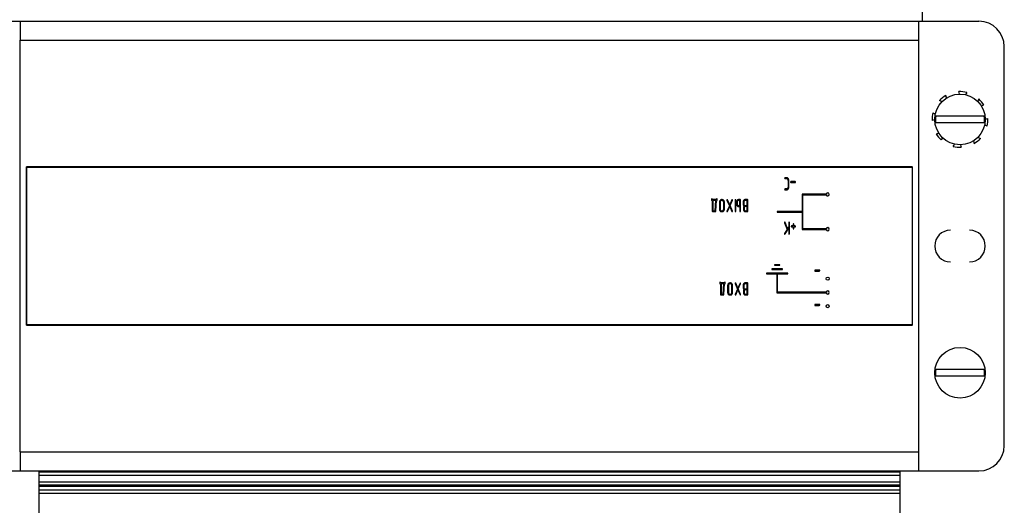
# Model space of a CAD drawing. Units: millimetres. Extents: x 0 to 420, y 0 to 297.
# Drawn here: x 267 to 298, y 206 to 222 of the extents above; entities that cross this region are included whole.
import ezdxf

# ---------------------------------------------------------------- set-up
doc = ezdxf.new("R2010")
doc.units = ezdxf.units.MM
doc.linetypes.add('K5LT_BASIC', pattern=[0])
doc.layers.add('Системный слой', color=7, linetype='Continuous')

# ---------------------------------------------------------------- blocks, each defined once
blk = doc.blocks.new('U405')
at = {"layer": 'Системный слой', "color": 5, "linetype": 'K5LT_BASIC', "lineweight": 30, "true_color": 0x0000ff}
for start, end in [(98.0712, 119.5555), (273.6736, 295.158)]:
    blk.add_arc((297.287, 218.86), 0.22, start, end, dxfattribs=at)
blk = doc.blocks.new('U406')
at = {"layer": 'Системный слой', "color": 5, "linetype": 'K5LT_BASIC', "lineweight": 30, "true_color": 0x0000ff}
for start, end in [(138.6736, 160.158), (323.0712, 344.5555)]:
    blk.add_arc((296.111, 217.904), 0.22, start, end, dxfattribs=at)
blk = doc.blocks.new('U407')
at = {"layer": 'Системный слой', "color": 5, "linetype": 'K5LT_BASIC', "lineweight": 30, "true_color": 0x0000ff}
for start, end in [(93.6736, 115.158), (278.0712, 299.5555)]:
    blk.add_arc((295.715, 218.391), 0.22, start, end, dxfattribs=at)
blk = doc.blocks.new('U408')
at = {"layer": 'Системный слой', "color": 5, "linetype": 'K5LT_BASIC', "lineweight": 30, "true_color": 0x0000ff}
for start, end in [(183.6736, 205.158), (8.0712, 29.5555)]:
    blk.add_arc((296.735, 217.84), 0.22, start, end, dxfattribs=at)
blk = doc.blocks.new('U409')
at = {"layer": 'Системный слой', "color": 5, "linetype": 'K5LT_BASIC', "lineweight": 30, "true_color": 0x0000ff}
for start, end in [(143.0712, 164.5555), (318.6736, 340.158)]:
    blk.add_arc((296.891, 219.347), 0.22, start, end, dxfattribs=at)
blk = doc.blocks.new('U410')
at = {"layer": 'Системный слой', "color": 5, "linetype": 'K5LT_BASIC', "lineweight": 30, "true_color": 0x0000ff}
for start, end in [(48.6736, 70.158), (233.0712, 254.5555)]:
    blk.add_arc((295.779, 219.016), 0.22, start, end, dxfattribs=at)
blk = doc.blocks.new('U411')
at = {"layer": 'Системный слой', "color": 5, "linetype": 'K5LT_BASIC', "lineweight": 30, "true_color": 0x0000ff}
for start, end in [(188.0712, 209.5555), (3.6736, 25.158)]:
    blk.add_arc((296.266, 219.412), 0.22, start, end, dxfattribs=at)
blk = doc.blocks.new('U412')
at = {"layer": 'Системный слой', "color": 5, "linetype": 'K5LT_BASIC', "lineweight": 30, "true_color": 0x0000ff}
for start, end in [(53.0712, 74.5555), (228.6736, 250.158)]:
    blk.add_arc((297.222, 218.236), 0.22, start, end, dxfattribs=at)
blk = doc.blocks.new('U433')
at = {"layer": 'Системный слой', "color": 5, "linetype": 'K5LT_BASIC', "lineweight": 30, "true_color": 0x0000ff}
blk.add_line((267.401, 207.041), (294.601, 207.041), dxfattribs=at)
blk = doc.blocks.new('U434')
at = {"layer": 'Системный слой', "color": 5, "linetype": 'K5LT_BASIC', "lineweight": 30, "true_color": 0x0000ff}
blk.add_line((267.401, 207.185), (294.601, 207.185), dxfattribs=at)
blk = doc.blocks.new('U435')
at = {"layer": 'Системный слой', "color": 5, "linetype": 'K5LT_BASIC', "lineweight": 30, "true_color": 0x0000ff}
blk.add_line((267.401, 207.062), (294.601, 207.062), dxfattribs=at)
blk = doc.blocks.new('U436')
at = {"layer": 'Системный слой', "color": 5, "linetype": 'K5LT_BASIC', "lineweight": 30, "true_color": 0x0000ff}
blk.add_line((267.401, 207.083), (294.601, 207.083), dxfattribs=at)
blk = doc.blocks.new('U437')
at = {"layer": 'Системный слой', "color": 5, "linetype": 'K5LT_BASIC', "lineweight": 30, "true_color": 0x0000ff}
blk.add_line((267.401, 207.072), (294.601, 207.072), dxfattribs=at)
blk = doc.blocks.new('U438')
at = {"layer": 'Системный слой', "color": 5, "linetype": 'K5LT_BASIC', "lineweight": 30, "true_color": 0x0000ff}
blk.add_line((267.401, 207.051), (294.601, 207.051), dxfattribs=at)
blk = doc.blocks.new('U439')
at = {"layer": 'Системный слой', "color": 5, "linetype": 'K5LT_BASIC', "lineweight": 30, "true_color": 0x0000ff}
blk.add_line((267.401, 207.525), (294.601, 207.525), dxfattribs=at)
blk = doc.blocks.new('U440')
at = {"layer": 'Системный слой', "color": 5, "linetype": 'K5LT_BASIC', "lineweight": 30, "true_color": 0x0000ff}
blk.add_line((267.401, 207.515), (294.601, 207.515), dxfattribs=at)
blk = doc.blocks.new('U441')
at = {"layer": 'Системный слой', "color": 5, "linetype": 'K5LT_BASIC', "lineweight": 30, "true_color": 0x0000ff}
blk.add_line((267.401, 207.391), (294.601, 207.391), dxfattribs=at)
blk = doc.blocks.new('U442')
at = {"layer": 'Системный слой', "color": 5, "linetype": 'K5LT_BASIC', "lineweight": 30, "true_color": 0x0000ff}
blk.add_line((267.401, 207.494), (294.601, 207.494), dxfattribs=at)
blk = doc.blocks.new('U443')
at = {"layer": 'Системный слой', "color": 5, "linetype": 'K5LT_BASIC', "lineweight": 30, "true_color": 0x0000ff}
blk.add_line((267.401, 207.504), (294.601, 207.504), dxfattribs=at)
blk = doc.blocks.new('U444')
at = {"layer": 'Системный слой', "color": 5, "linetype": 'K5LT_BASIC', "lineweight": 30, "true_color": 0x0000ff}
blk.add_line((267.401, 206.926), (294.601, 206.926), dxfattribs=at)
blk = doc.blocks.new('U449')
at = {"layer": 'Системный слой', "color": 5, "linetype": 'K5LT_BASIC', "lineweight": 30, "true_color": 0x0000ff}
blk.add_line((267.401, 206.826), (294.601, 206.826), dxfattribs=at)

msp = doc.modelspace()

# ---------------------------------------------------------------- linework, layer by layer
at = {"layer": 'Системный слой', "color": 5, "linetype": 'K5LT_BASIC', "lineweight": 30, "true_color": 0x0000ff}
for p, q in [((295.3007, 223.6258), (295.3007, 221.7258)), ((266.5407, 221.7258), (266.8007, 221.7258)), ((266.8007, 221.7258), (266.8007, 221.1258)), ((266.8007, 221.7258), (295.2007, 221.7258)), ((295.2007, 221.7258), (295.4607, 221.7258)), ((295.2007, 221.1258), (295.2007, 221.7258)), ((295.4607, 221.7258), (297.1007, 221.7258)), ((266.8007, 208.1258), (266.8007, 221.1258)), ((266.8007, 221.1258), (295.2007, 221.1258)), ((295.2007, 208.1258), (295.2007, 221.1258)), ((297.9007, 208.3258), (297.9007, 220.9258)), ((296.0313, 218.7258), (295.7339, 218.7258)), ((295.7339, 218.5258), (296.0313, 218.5258)), ((296.9702, 218.7258), (296.0313, 218.7258)), ((296.0313, 218.5258), (296.9702, 218.5258)), ((297.2675, 218.7258), (296.9702, 218.7258)), ((296.9702, 218.5258), (297.2675, 218.5258)), ((295.0007, 217.1258), (267.0007, 217.1258)), ((267.0007, 212.1258), (267.0007, 217.1258)), ((267.0107, 212.1358), (267.0107, 217.1158)), ((267.0107, 217.1158), (294.9907, 217.1158)), ((294.9907, 217.1158), (294.9907, 212.1358)), ((290.9666, 216.7833), (290.9628, 216.7797)), ((290.9633, 216.7607), (290.9648, 216.7589)), ((290.9648, 216.7589), (290.9703, 216.7564)), ((290.9704, 216.784), (290.9666, 216.7833)), ((290.9703, 216.7564), (291.025, 216.7564)), ((291.0251, 216.784), (290.9704, 216.784)), ((291.025, 216.7564), (291.0287, 216.7563)), ((291.0712, 216.7601), (291.0655, 216.7663)), ((291.0691, 216.7024), (291.0691, 216.4861)), ((291.0914, 216.4858), (291.0914, 216.7027)), ((291.1552, 216.6616), (291.1511, 216.658)), ((291.1517, 216.639), (291.1532, 216.6373)), ((291.1532, 216.6373), (291.1589, 216.6347)), ((291.1589, 216.6623), (291.1552, 216.6616)), ((291.291, 216.6623), (291.1589, 216.6623)), ((291.1589, 216.6347), (291.291, 216.6347)), ((291.2974, 216.6602), (291.291, 216.6623)), ((291.291, 216.6347), (291.2945, 216.6353)), ((291.2945, 216.6353), (291.2998, 216.64)), ((291.2992, 216.6584), (291.2974, 216.6602)), ((291.2998, 216.64), (291.2999, 216.6401)), ((291.2999, 216.6401), (291.3004, 216.6413)), ((291.3004, 216.6413), (291.301, 216.6433)), ((291.301, 216.6433), (291.3015, 216.6449)), ((291.3015, 216.6449), (291.3018, 216.6462)), ((291.3018, 216.6462), (291.302, 216.6472)), ((291.302, 216.6472), (291.3021, 216.6481)), ((291.3021, 216.6481), (291.3021, 216.6485)), ((290.9666, 216.4314), (290.9628, 216.4278)), ((290.9633, 216.4088), (290.9648, 216.407)), ((290.9648, 216.407), (290.9704, 216.4045)), ((290.9703, 216.4321), (290.9666, 216.4314)), ((291.025, 216.4321), (290.9703, 216.4321)), ((290.9704, 216.4045), (291.0251, 216.4045)), ((291.0251, 216.4045), (291.0394, 216.4063)), ((291.0564, 216.4474), (291.0535, 216.4442)), ((291.5094, 216.2693), (291.5094, 215.7205)), ((292.2705, 216.2693), (291.5094, 216.2693)), ((291.5294, 216.2493), (292.2705, 216.2493)), ((291.5294, 215.1717), (291.5294, 216.2493)), ((288.6505, 216.1067), (288.6505, 216.0796)), ((288.6505, 216.0796), (288.6536, 216.069)), ((288.6536, 216.069), (288.6545, 216.0681)), ((288.6602, 216.1202), (288.6542, 216.1157)), ((288.6545, 216.0681), (288.6616, 216.066)), ((288.6616, 216.1203), (288.6602, 216.1202)), ((288.6684, 216.1174), (288.6616, 216.1203)), ((288.6616, 216.066), (288.6722, 216.0664)), ((288.6695, 216.1162), (288.6684, 216.1174)), ((288.6726, 216.1091), (288.6695, 216.1162)), ((288.6722, 216.0664), (288.6722, 215.7276)), ((288.6727, 216.1068), (288.6726, 216.1091)), ((288.6727, 216.0935), (288.6727, 216.1068)), ((288.8044, 216.0935), (288.6727, 216.0935)), ((288.7817, 216.066), (288.6944, 216.066)), ((288.6944, 216.066), (288.6944, 215.7416)), ((288.7615, 215.7416), (288.7817, 216.066)), ((288.7826, 215.7267), (288.804, 216.066)), ((288.804, 216.066), (288.8156, 216.066)), ((288.8044, 216.1068), (288.8044, 216.0935)), ((288.8142, 216.1202), (288.8081, 216.1157)), ((288.8156, 216.1203), (288.8142, 216.1202)), ((288.8223, 216.1174), (288.8156, 216.1203)), ((288.8156, 216.066), (288.8236, 216.069)), ((288.8235, 216.1162), (288.8223, 216.1174)), ((288.8266, 216.109), (288.8235, 216.1162)), ((288.8236, 216.069), (288.8267, 216.0796)), ((288.8267, 216.1067), (288.8266, 216.109)), ((288.8267, 216.0796), (288.8267, 216.1067)), ((288.9008, 216.0122), (288.9008, 215.7954)), ((288.923, 216.0119), (288.923, 215.7957)), ((288.9394, 216.054), (288.9362, 216.0506)), ((288.9671, 216.0935), (288.9534, 216.0919)), ((288.9891, 216.0935), (288.9671, 216.0935)), ((288.9891, 216.066), (288.9671, 216.066)), ((288.9926, 216.0658), (288.9891, 216.066)), ((289.0352, 216.0697), (289.0293, 216.0758)), ((289.033, 215.7957), (289.033, 216.0119)), ((289.0553, 215.7954), (289.0553, 216.0122)), ((289.1362, 216.0802), (289.1362, 216.0801)), ((289.1362, 216.0801), (289.1363, 216.079)), ((289.1363, 216.079), (289.1365, 216.0771)), ((289.1365, 216.0771), (289.1369, 216.0754)), ((289.1369, 216.0754), (289.1374, 216.0738)), ((289.1374, 216.0738), (289.1378, 216.0731)), ((289.1378, 216.0731), (289.2119, 215.9032)), ((289.1474, 216.0935), (289.1397, 216.0897)), ((289.1479, 216.0935), (289.1474, 216.0935)), ((289.1532, 216.0916), (289.1479, 216.0935)), ((289.1571, 216.0862), (289.1532, 216.0916)), ((289.2243, 215.9321), (289.1571, 216.0862)), ((289.2916, 216.0862), (289.2243, 215.9321)), ((289.2368, 215.9038), (289.3109, 216.0732)), ((289.2974, 216.0928), (289.2916, 216.0862)), ((289.301, 216.0935), (289.2974, 216.0928)), ((289.3089, 216.0902), (289.301, 216.0935)), ((289.3093, 216.0898), (289.3089, 216.0902)), ((289.3109, 216.0732), (289.3112, 216.0738)), ((289.3112, 216.0738), (289.3117, 216.0756)), ((289.3117, 216.0756), (289.3122, 216.0776)), ((289.3122, 216.0776), (289.3124, 216.0794)), ((289.3124, 216.0794), (289.3124, 216.0802)), ((289.3934, 216.0801), (289.3934, 215.7275)), ((289.4041, 216.0936), (289.3965, 216.0904)), ((289.4045, 216.0936), (289.4041, 216.0936)), ((289.4046, 216.0936), (289.4045, 216.0936)), ((289.4049, 216.0936), (289.4046, 216.0936)), ((289.4053, 216.0935), (289.4049, 216.0936)), ((289.4057, 216.0934), (289.4053, 216.0935)), ((289.4062, 216.0933), (289.4057, 216.0934)), ((289.4069, 216.093), (289.4062, 216.0933)), ((289.4077, 216.0927), (289.4069, 216.093)), ((289.4087, 216.0922), (289.4077, 216.0927)), ((289.41, 216.0916), (289.4087, 216.0922)), ((289.4115, 216.0908), (289.41, 216.0916)), ((289.4123, 216.0904), (289.4115, 216.0908)), ((289.4155, 216.0824), (289.4123, 216.0904)), ((289.4156, 216.0801), (289.4155, 216.0824)), ((289.4156, 215.7275), (289.4156, 216.0801)), ((289.4373, 216.0123), (289.4373, 215.9497)), ((289.4373, 215.9497), (289.4384, 215.941)), ((289.4384, 215.941), (289.4417, 215.9267)), ((289.4596, 216.0122), (289.4596, 215.9582)), ((289.4762, 216.0543), (289.4728, 216.0506)), ((289.5036, 216.0936), (289.4898, 216.092)), ((289.5586, 216.0936), (289.5036, 216.0936)), ((289.5474, 216.0661), (289.5036, 216.0661)), ((289.5474, 215.9046), (289.5474, 216.0661)), ((289.5656, 216.0915), (289.5586, 216.0936)), ((289.5665, 216.0907), (289.5656, 216.0915)), ((289.5696, 216.0801), (289.5665, 216.0907)), ((289.5696, 215.7275), (289.5696, 216.0801)), ((289.6437, 216.0123), (289.6437, 215.9581)), ((289.6659, 216.0121), (289.6659, 215.9582)), ((289.6823, 216.054), (289.6792, 216.0506)), ((289.71, 216.0935), (289.7048, 216.0932)), ((289.7872, 216.0935), (289.71, 216.0935)), ((289.776, 216.066), (289.7101, 216.066)), ((289.776, 215.9046), (289.776, 216.066)), ((289.7942, 216.0914), (289.7872, 216.0935)), ((289.7951, 216.0905), (289.7942, 216.0914)), ((289.7982, 216.0799), (289.7951, 216.0905)), ((289.7982, 215.7276), (289.7982, 216.0799)), ((288.6722, 215.7276), (288.6753, 215.717)), ((288.6753, 215.717), (288.6762, 215.7162)), ((288.6762, 215.7162), (288.6832, 215.7141)), ((288.6832, 215.7141), (288.7716, 215.7141)), ((288.6944, 215.7416), (288.7615, 215.7416)), ((288.7716, 215.7141), (288.7769, 215.7154)), ((288.7769, 215.7154), (288.7797, 215.7177)), ((288.9209, 215.7379), (288.9267, 215.7314)), ((288.958, 215.7427), (288.9671, 215.7416)), ((288.9671, 215.7416), (288.9891, 215.7416)), ((288.9671, 215.7141), (288.9891, 215.7141)), ((288.9891, 215.7141), (289.0032, 215.7158)), ((289.0167, 215.7534), (289.0203, 215.7575)), ((289.1363, 215.7281), (289.1362, 215.7273)), ((289.1365, 215.7299), (289.1363, 215.7281)), ((289.1369, 215.7319), (289.1365, 215.7299)), ((289.1375, 215.7336), (289.1369, 215.7319)), ((289.1378, 215.7343), (289.1375, 215.7336)), ((289.2119, 215.9032), (289.1378, 215.7343)), ((289.1399, 215.7178), (289.1417, 215.716)), ((289.1417, 215.716), (289.1477, 215.7141)), ((289.1477, 215.7141), (289.1513, 215.7148)), ((289.1513, 215.7148), (289.1571, 215.7213)), ((289.1571, 215.7213), (289.2243, 215.8744)), ((289.2243, 215.8744), (289.2916, 215.7213)), ((289.3109, 215.7344), (289.2368, 215.9038)), ((289.2916, 215.7213), (289.2954, 215.716)), ((289.2954, 215.716), (289.3008, 215.7141)), ((289.3008, 215.7141), (289.3028, 215.7143)), ((289.3028, 215.7143), (289.3093, 215.7194)), ((289.3093, 215.7194), (289.3098, 215.7203)), ((289.3098, 215.7203), (289.3108, 215.7219)), ((289.3108, 215.7219), (289.3114, 215.7233)), ((289.3124, 215.7273), (289.3109, 215.7344)), ((289.3114, 215.7233), (289.3119, 215.7244)), ((289.3119, 215.7244), (289.3122, 215.7254)), ((289.3122, 215.7254), (289.3124, 215.7263)), ((289.3124, 215.727), (289.3124, 215.7273)), ((289.3124, 215.7263), (289.3124, 215.727)), ((289.4045, 215.7139), (289.4056, 215.714)), ((289.4056, 215.714), (289.4125, 215.7183)), ((289.4563, 215.9006), (289.4614, 215.8951)), ((289.4992, 215.9048), (289.5036, 215.9046)), ((289.5033, 215.8771), (289.5474, 215.8771)), ((289.5036, 215.9046), (289.5474, 215.9046)), ((289.5474, 215.8771), (289.5474, 215.7275)), ((289.5585, 215.7139), (289.5596, 215.714)), ((289.5596, 215.714), (289.5664, 215.7183)), ((289.6548, 215.8226), (289.6548, 215.7871)), ((289.6548, 215.7871), (289.6559, 215.7784)), ((289.6559, 215.7784), (289.6592, 215.764)), ((289.6738, 215.7379), (289.6794, 215.7319)), ((289.677, 215.8227), (289.677, 215.7957)), ((289.6942, 215.8656), (289.6903, 215.8612)), ((289.7058, 215.9048), (289.7101, 215.9046)), ((289.7101, 215.9046), (289.776, 215.9046)), ((289.7115, 215.7427), (289.721, 215.7416)), ((289.7208, 215.7141), (289.7872, 215.7141)), ((289.776, 215.8771), (289.721, 215.8771)), ((289.721, 215.7416), (289.776, 215.7416)), ((289.776, 215.7416), (289.776, 215.8771)), ((289.7872, 215.7141), (289.7951, 215.7171)), ((289.7951, 215.7171), (289.7982, 215.7276)), ((291.5094, 215.7205), (290.7194, 215.7205)), ((290.7194, 215.7205), (290.7194, 215.7005)), ((290.7194, 215.7005), (291.5094, 215.7005)), ((291.5094, 215.7005), (291.5094, 215.1517)), ((290.956, 215.3711), (290.956, 215.3711)), ((290.956, 215.3711), (290.956, 215.371)), ((290.956, 215.371), (290.9561, 215.3707)), ((290.9561, 215.3707), (290.9562, 215.3704)), ((290.9562, 215.3704), (290.9563, 215.37)), ((290.9563, 215.37), (290.9564, 215.3694)), ((290.9564, 215.3694), (290.9564, 215.3688)), ((290.9564, 215.3688), (290.9564, 215.3684)), ((290.9564, 215.3684), (290.9571, 215.3649)), ((290.9571, 215.3649), (291.0368, 215.1545)), ((290.967, 215.3841), (290.9595, 215.3803)), ((290.9674, 215.3841), (290.967, 215.3841)), ((290.9725, 215.3825), (290.9674, 215.3841)), ((290.9769, 215.3762), (290.9725, 215.3825)), ((291.0518, 215.1791), (290.9769, 215.3762)), ((291.0882, 215.3705), (291.0882, 215.2395)), ((291.0989, 215.3841), (291.0913, 215.3808)), ((291.0993, 215.3841), (291.0989, 215.3841)), ((291.0994, 215.3841), (291.0993, 215.3841)), ((291.0997, 215.3841), (291.0994, 215.3841)), ((291.1, 215.384), (291.0997, 215.3841)), ((291.1005, 215.3839), (291.1, 215.384)), ((291.101, 215.3837), (291.1005, 215.3839)), ((291.1017, 215.3835), (291.101, 215.3837)), ((291.1025, 215.3832), (291.1017, 215.3835)), ((291.1035, 215.3827), (291.1025, 215.3832)), ((291.1047, 215.3821), (291.1035, 215.3827)), ((291.1062, 215.3813), (291.1047, 215.3821)), ((291.1071, 215.3808), (291.1062, 215.3813)), ((291.1103, 215.3729), (291.1071, 215.3808)), ((291.1104, 215.3705), (291.1103, 215.3729)), ((291.1104, 215.018), (291.1104, 215.3705)), ((291.2236, 215.3164), (291.2236, 215.2623)), ((291.2343, 215.33), (291.2268, 215.3267)), ((291.2348, 215.33), (291.2343, 215.33)), ((291.2349, 215.33), (291.2348, 215.33)), ((291.2352, 215.33), (291.2349, 215.33)), ((291.2355, 215.3299), (291.2352, 215.33)), ((291.2359, 215.3298), (291.2355, 215.3299)), ((291.2365, 215.3296), (291.2359, 215.3298)), ((291.2371, 215.3294), (291.2365, 215.3296)), ((291.2379, 215.3291), (291.2371, 215.3294)), ((291.239, 215.3286), (291.2379, 215.3291)), ((291.2402, 215.328), (291.239, 215.3286)), ((291.2417, 215.3272), (291.2402, 215.328)), ((291.2425, 215.3267), (291.2417, 215.3272)), ((291.2458, 215.3188), (291.2425, 215.3267)), ((291.2459, 215.3164), (291.2458, 215.3188)), ((291.2459, 215.2623), (291.2459, 215.3164)), ((291.0368, 215.1545), (290.9582, 215.0264)), ((290.9596, 215.0083), (290.9605, 215.0074)), ((290.9605, 215.0074), (290.9672, 215.0044)), ((290.9672, 215.0044), (290.9696, 215.0047)), ((290.9696, 215.0047), (290.9758, 215.0101)), ((290.9758, 215.0101), (291.0882, 215.1941)), ((291.0882, 215.2395), (291.0518, 215.1791)), ((291.0882, 215.1941), (291.0882, 215.018)), ((291.0993, 215.0044), (291.1004, 215.0045)), ((291.1004, 215.0045), (291.1072, 215.0088)), ((291.176, 215.2617), (291.1718, 215.258)), ((291.1723, 215.239), (291.1738, 215.2373)), ((291.1738, 215.2373), (291.1796, 215.2347)), ((291.1796, 215.2623), (291.176, 215.2617)), ((291.2236, 215.2623), (291.1796, 215.2623)), ((291.1796, 215.2347), (291.2236, 215.2347)), ((291.2236, 215.2347), (291.2236, 215.181)), ((291.2236, 215.181), (291.2237, 215.1791)), ((291.2237, 215.1791), (291.2273, 215.1712)), ((291.2273, 215.1712), (291.2281, 215.1704)), ((291.2281, 215.1704), (291.2348, 215.1675)), ((291.2348, 215.1675), (291.2362, 215.1677)), ((291.2362, 215.1677), (291.2427, 215.1723)), ((291.2899, 215.2623), (291.2459, 215.2623)), ((291.2459, 215.2347), (291.2899, 215.2347)), ((291.2459, 215.181), (291.2459, 215.2347)), ((291.2962, 215.2602), (291.2899, 215.2623)), ((291.2899, 215.2347), (291.2937, 215.2355)), ((291.2937, 215.2355), (291.2983, 215.24)), ((291.298, 215.2584), (291.2962, 215.2602)), ((291.2983, 215.24), (291.2985, 215.2406)), ((291.2985, 215.2406), (291.2992, 215.2421)), ((291.2992, 215.2421), (291.2999, 215.2438)), ((291.2999, 215.2438), (291.3003, 215.2452)), ((291.3003, 215.2452), (291.3006, 215.2464)), ((291.3006, 215.2464), (291.3008, 215.2473)), ((291.3008, 215.2473), (291.3009, 215.2481)), ((291.3009, 215.2481), (291.3009, 215.2485)), ((291.5094, 215.1517), (292.2705, 215.1517)), ((292.2705, 215.1717), (291.5294, 215.1717)), ((290.3828, 213.7719), (290.3828, 213.7519)), ((291.0561, 213.7719), (290.3828, 213.7719)), ((290.3828, 213.7519), (290.7094, 213.7519)), ((290.8878, 213.908), (290.5511, 213.908)), ((290.5511, 213.908), (290.5511, 213.888)), ((290.5511, 213.888), (290.8878, 213.888)), ((290.8036, 214.0396), (290.6353, 214.0396)), ((290.6353, 214.0396), (290.6353, 214.0196)), ((290.6353, 214.0196), (290.8036, 214.0196)), ((290.7094, 213.7519), (290.7094, 213.1519)), ((290.7294, 213.1719), (290.7294, 213.7519)), ((290.7294, 213.7519), (291.0561, 213.7519)), ((290.8036, 214.0196), (290.8036, 214.0396)), ((290.8878, 213.888), (290.8878, 213.908)), ((291.0561, 213.7519), (291.0561, 213.7719)), ((291.9129, 213.8525), (291.9125, 213.8503)), ((291.9125, 213.8503), (291.9145, 213.843)), ((291.9145, 213.843), (291.9166, 213.8399)), ((291.9166, 213.8399), (291.9201, 213.8388)), ((291.9254, 213.8661), (291.9187, 213.8621)), ((291.9201, 213.8388), (292.0523, 213.8388)), ((291.9277, 213.8663), (291.9254, 213.8661)), ((292.0599, 213.8663), (291.9277, 213.8663)), ((292.0523, 213.8388), (292.0536, 213.8388)), ((292.0536, 213.8388), (292.0621, 213.8441)), ((292.0657, 213.8642), (292.0599, 213.8663)), ((292.0621, 213.8441), (292.0628, 213.8449)), ((292.0628, 213.8449), (292.064, 213.8467)), ((292.064, 213.8467), (292.065, 213.8482)), ((292.065, 213.8482), (292.0658, 213.8495)), ((292.067, 213.8624), (292.0657, 213.8642)), ((292.0658, 213.8495), (292.0664, 213.8506)), ((292.0664, 213.8506), (292.0667, 213.8515)), ((292.0667, 213.8515), (292.067, 213.8522)), ((292.067, 213.8522), (292.0671, 213.8525)), ((288.9076, 213.4751), (288.9076, 213.448)), ((288.9076, 213.448), (288.9108, 213.4373)), ((288.9174, 213.4886), (288.9113, 213.4841)), ((288.9187, 213.4887), (288.9174, 213.4886)), ((288.9255, 213.4857), (288.9187, 213.4887)), ((288.9267, 213.4846), (288.9255, 213.4857)), ((288.9297, 213.4775), (288.9267, 213.4846)), ((288.9299, 213.4752), (288.9297, 213.4775)), ((288.9299, 213.4619), (288.9299, 213.4752)), ((289.0616, 213.4619), (288.9299, 213.4619)), ((289.0616, 213.4752), (289.0616, 213.4619)), ((289.0714, 213.4886), (289.0653, 213.4841)), ((289.0727, 213.4887), (289.0714, 213.4886)), ((289.0795, 213.4857), (289.0727, 213.4887)), ((289.0807, 213.4846), (289.0795, 213.4857)), ((289.0837, 213.4773), (289.0807, 213.4846)), ((289.0808, 213.4374), (289.0838, 213.448)), ((289.0838, 213.4751), (289.0837, 213.4773)), ((289.0838, 213.448), (289.0838, 213.4751)), ((289.2243, 213.4619), (289.2106, 213.4603)), ((289.2463, 213.4619), (289.2243, 213.4619)), ((289.2923, 213.438), (289.2865, 213.4442)), ((289.3934, 213.4486), (289.3934, 213.4485)), ((289.3934, 213.4485), (289.3934, 213.4474)), ((289.3934, 213.4474), (289.3937, 213.4455)), ((289.3937, 213.4455), (289.3941, 213.4438)), ((289.3941, 213.4438), (289.3946, 213.4422)), ((289.3946, 213.4422), (289.3949, 213.4415)), ((289.3949, 213.4415), (289.4691, 213.2716)), ((289.4046, 213.4619), (289.3969, 213.4581)), ((289.405, 213.4619), (289.4046, 213.4619)), ((289.4104, 213.46), (289.405, 213.4619)), ((289.4143, 213.4545), (289.4104, 213.46)), ((289.4815, 213.3005), (289.4143, 213.4545)), ((289.5488, 213.4545), (289.4815, 213.3005)), ((289.4939, 213.2722), (289.5681, 213.4416)), ((289.5545, 213.4611), (289.5488, 213.4545)), ((289.5582, 213.4619), (289.5545, 213.4611)), ((289.566, 213.4586), (289.5582, 213.4619)), ((289.5664, 213.4582), (289.566, 213.4586)), ((289.5681, 213.4416), (289.5683, 213.4422)), ((289.5683, 213.4422), (289.5689, 213.4439)), ((289.5689, 213.4439), (289.5694, 213.4459)), ((289.5694, 213.4459), (289.5696, 213.4477)), ((289.5696, 213.4477), (289.5696, 213.4486)), ((289.71, 213.4619), (289.7048, 213.4616)), ((289.7872, 213.4619), (289.71, 213.4619)), ((289.7942, 213.4597), (289.7872, 213.4619)), ((289.7951, 213.4589), (289.7942, 213.4597)), ((289.7982, 213.4483), (289.7951, 213.4589)), ((289.7982, 213.096), (289.7982, 213.4483)), ((288.9108, 213.4373), (288.9117, 213.4365)), ((288.9117, 213.4365), (288.9187, 213.4343)), ((288.9187, 213.4343), (288.9293, 213.4347)), ((288.9293, 213.4347), (288.9293, 213.096)), ((288.9516, 213.4343), (288.9516, 213.11)), ((289.0389, 213.4343), (288.9516, 213.4343)), ((289.0187, 213.11), (289.0389, 213.4343)), ((289.0398, 213.0951), (289.0611, 213.4343)), ((289.0611, 213.4343), (289.0728, 213.4343)), ((289.0728, 213.4343), (289.0808, 213.4374)), ((289.1579, 213.3806), (289.1579, 213.1637)), ((289.1802, 213.3803), (289.1802, 213.164)), ((289.1965, 213.4224), (289.1934, 213.419)), ((289.2463, 213.4343), (289.2243, 213.4343)), ((289.2498, 213.4342), (289.2463, 213.4343)), ((289.2902, 213.164), (289.2902, 213.3803)), ((289.3124, 213.1637), (289.3124, 213.3806)), ((289.4691, 213.2716), (289.3949, 213.1027)), ((289.4143, 213.0897), (289.4815, 213.2428)), ((289.4815, 213.2428), (289.5488, 213.0897)), ((289.5681, 213.1027), (289.4939, 213.2722)), ((289.6437, 213.3806), (289.6437, 213.3265)), ((289.6548, 213.191), (289.6548, 213.1554)), ((289.6548, 213.1554), (289.6559, 213.1468)), ((289.6559, 213.1468), (289.6592, 213.1324)), ((289.6659, 213.3805), (289.6659, 213.3266)), ((289.677, 213.1911), (289.677, 213.164)), ((289.6823, 213.4224), (289.6792, 213.419)), ((289.6942, 213.2339), (289.6903, 213.2296)), ((289.7058, 213.2732), (289.7101, 213.2729)), ((289.776, 213.4343), (289.7101, 213.4343)), ((289.7101, 213.2729), (289.776, 213.2729)), ((289.776, 213.2454), (289.721, 213.2454)), ((289.776, 213.2729), (289.776, 213.4343)), ((289.776, 213.11), (289.776, 213.2454)), ((290.7094, 213.1519), (292.2705, 213.1519)), ((292.2705, 213.1719), (290.7294, 213.1719)), ((288.9293, 213.096), (288.9325, 213.0854)), ((288.9325, 213.0854), (288.9333, 213.0846)), ((288.9333, 213.0846), (288.9404, 213.0824)), ((288.9404, 213.0824), (289.0287, 213.0824)), ((288.9516, 213.11), (289.0187, 213.11)), ((289.0287, 213.0824), (289.034, 213.0838)), ((289.034, 213.0838), (289.0369, 213.086)), ((289.178, 213.1063), (289.1839, 213.0998)), ((289.2152, 213.111), (289.2243, 213.11)), ((289.2243, 213.11), (289.2463, 213.11)), ((289.2243, 213.0824), (289.2463, 213.0824)), ((289.2463, 213.0824), (289.2604, 213.0841)), ((289.2738, 213.1218), (289.2775, 213.1258)), ((289.3936, 213.0983), (289.3934, 213.0965)), ((289.3934, 213.0965), (289.3934, 213.0957)), ((289.3941, 213.1003), (289.3936, 213.0983)), ((289.3947, 213.102), (289.3941, 213.1003)), ((289.3949, 213.1027), (289.3947, 213.102)), ((289.3971, 213.0862), (289.3989, 213.0844)), ((289.3989, 213.0844), (289.4048, 213.0824)), ((289.4048, 213.0824), (289.4085, 213.0832)), ((289.4085, 213.0832), (289.4143, 213.0897)), ((289.5488, 213.0897), (289.5526, 213.0844)), ((289.5526, 213.0844), (289.558, 213.0824)), ((289.558, 213.0824), (289.56, 213.0827)), ((289.56, 213.0827), (289.5664, 213.0877)), ((289.5664, 213.0877), (289.567, 213.0886)), ((289.567, 213.0886), (289.5679, 213.0903)), ((289.5679, 213.0903), (289.5686, 213.0917)), ((289.5696, 213.0957), (289.5681, 213.1027)), ((289.5686, 213.0917), (289.5691, 213.0928)), ((289.5691, 213.0928), (289.5694, 213.0938)), ((289.5694, 213.0938), (289.5695, 213.0947)), ((289.5695, 213.0947), (289.5696, 213.0954)), ((289.5696, 213.0954), (289.5696, 213.0957)), ((289.6738, 213.1063), (289.6794, 213.1002)), ((289.7115, 213.1111), (289.721, 213.11)), ((289.7208, 213.0824), (289.7872, 213.0824)), ((289.721, 213.11), (289.776, 213.11)), ((289.7872, 213.0824), (289.7951, 213.0855)), ((289.7951, 213.0855), (289.7982, 213.096)), ((291.9129, 212.7676), (291.9125, 212.7654)), ((291.9125, 212.7654), (291.9145, 212.7581)), ((291.9145, 212.7581), (291.9166, 212.755)), ((291.9166, 212.755), (291.9201, 212.7538)), ((291.9254, 212.7811), (291.9187, 212.7771)), ((291.9201, 212.7538), (292.0523, 212.7538)), ((291.9277, 212.7813), (291.9254, 212.7811)), ((292.0599, 212.7813), (291.9277, 212.7813)), ((292.0523, 212.7538), (292.0536, 212.7539)), ((292.0536, 212.7539), (292.0621, 212.7591)), ((292.0657, 212.7793), (292.0599, 212.7813)), ((292.0621, 212.7591), (292.0628, 212.76)), ((292.0628, 212.76), (292.064, 212.7617)), ((292.064, 212.7617), (292.065, 212.7633)), ((292.065, 212.7633), (292.0658, 212.7646)), ((292.067, 212.7775), (292.0657, 212.7793)), ((292.0658, 212.7646), (292.0664, 212.7656)), ((292.0664, 212.7656), (292.0667, 212.7665)), ((292.0667, 212.7665), (292.067, 212.7673)), ((292.067, 212.7673), (292.0671, 212.7676)), ((267.0007, 212.1258), (295.0007, 212.1258)), ((294.9907, 212.1358), (267.0107, 212.1358)), ((296.0313, 210.7258), (295.7339, 210.7258)), ((296.9702, 210.7258), (296.0313, 210.7258)), ((297.2675, 210.7258), (296.9702, 210.7258)), ((295.7339, 210.5258), (296.0313, 210.5258)), ((296.0313, 210.5258), (296.9702, 210.5258)), ((296.9702, 210.5258), (297.2675, 210.5258)), ((266.8007, 208.1258), (266.8007, 207.5258)), ((266.8007, 208.1258), (295.2007, 208.1258)), ((295.2007, 207.5258), (295.2007, 208.1258)), ((266.5407, 207.5258), (266.8007, 207.5258)), ((266.8007, 207.5258), (295.2007, 207.5258)), ((267.4007, 204.7258), (267.4007, 207.5258)), ((294.6007, 207.5258), (294.6007, 204.7258)), ((295.2007, 207.5258), (295.4607, 207.5258)), ((295.4607, 207.5258), (297.1007, 207.5258))]:
    msp.add_line(p, q, dxfattribs=at)
for centre, radius in [((296.5007, 218.6258), 0.8), ((292.3194, 213.5956), 0.05), ((292.3194, 212.7281), 0.05), ((296.5007, 210.6258), 0.8)]:
    msp.add_circle(centre, radius, dxfattribs=at)
for centre, radius, start, end in [((297.1007, 220.9258), 0.8, 0, 90), ((296.5007, 218.6258), 0.88, 120.92799, 137.30115), ((296.5007, 218.6258), 0.88, 75.92799, 92.30115), ((296.5007, 218.6258), 0.88, 30.92799, 47.30115), ((296.5007, 218.6258), 0.88, 165.92799, 182.30115), ((296.5007, 218.6258), 0.7733, 172.56979, 187.43021), ((296.5007, 218.6258), 0.7733, 352.56979, 7.43021), ((296.5007, 218.6258), 0.88, 345.92799, 2.30115), ((296.5007, 218.6258), 0.88, 210.92799, 227.30115), ((296.5007, 218.6258), 0.88, 300.92799, 317.30115), ((296.5007, 218.6258), 0.88, 255.92799, 272.30115), ((290.9755, 216.7698), 0.0162, 142.07129, 178.57062), ((290.9743, 216.7708), 0.015, 182.29549, 222.60483), ((291.0251, 216.733), 0.051, 66.35673, 90), ((291.0254, 216.7208), 0.0357, 60.44879, 84.68255), ((291.019, 216.7094), 0.0487, 39.75271, 60.44879), ((291.0185, 216.718), 0.0674, 45.83081, 66.35673), ((291.0123, 216.7056), 0.0563, 18.39401, 38.39929), ((291.0026, 216.7024), 0.0665, 0, 18.39401), ((291.01, 216.708), 0.0805, 19.27867, 40.41575), ((290.9948, 216.7027), 0.0966, 0, 19.27867), ((291.1643, 216.6481), 0.0164, 142.99097, 178.71273), ((291.163, 216.6491), 0.0151, 182.11964, 221.75735), ((291.2839, 216.6486), 0.0181, 359.59988, 32.61904), ((290.9755, 216.4179), 0.0162, 142.07129, 178.57062), ((290.9743, 216.4189), 0.015, 182.29549, 222.60483), ((291.025, 216.4701), 0.0381, 270, 293.14217), ((291.0265, 216.4573), 0.0527, 284.18436, 304.49161), ((291.0229, 216.475), 0.0433, 293.14217, 314.81941), ((291.0148, 216.4743), 0.0733, 304.49161, 321.68838), ((291.0147, 216.4811), 0.0537, 321.1061, 341.84078), ((290.9993, 216.4861), 0.0698, 341.84078, 0), ((291.003, 216.4829), 0.0879, 322.06602, 341.50768), ((290.9943, 216.4858), 0.0971, 341.50768, 0), ((292.3194, 216.2593), 0.05, 191.53696, 168.46304), ((288.6641, 216.1064), 0.0137, 136.75355, 178.634), ((288.8178, 216.1065), 0.0134, 136.3298, 178.6114), ((288.9984, 216.0122), 0.0977, 161.19257, 180), ((288.9861, 216.0164), 0.0847, 140.97856, 161.19257), ((288.9771, 216.0239), 0.0729, 123.88049, 141.09841), ((288.9907, 216.0119), 0.0678, 161.13668, 180), ((288.9753, 216.0172), 0.0515, 139.46433, 161.13668), ((288.9658, 216.0406), 0.0527, 103.60081, 123.88049), ((288.9697, 216.0233), 0.0432, 113.28115, 134.70448), ((288.9671, 216.0293), 0.0366, 90, 113.28115), ((288.9891, 216.0434), 0.05, 66.27551, 90), ((288.9894, 216.0322), 0.0338, 60.02291, 84.59196), ((288.9808, 216.0173), 0.051, 40.06873, 60.02291), ((288.9815, 216.0261), 0.069, 46.10806, 66.27551), ((288.9749, 216.0136), 0.0579, 19.10585, 39.06868), ((288.9699, 216.0119), 0.0631, 0, 19.10585), ((288.9756, 216.0183), 0.0787, 19.27867, 40.74474), ((288.958, 216.0122), 0.0973, 0, 19.27867), ((289.1521, 216.0797), 0.0159, 141.1524, 178.21761), ((289.2974, 216.0805), 0.015, 358.77444, 37.97649), ((289.4097, 216.0808), 0.0163, 143.94922, 182.46676), ((289.5348, 216.0123), 0.0975, 161.15478, 180), ((289.5177, 215.9518), 0.08, 198.31833, 209.21667), ((289.5219, 216.0167), 0.0839, 140.82458, 161.15478), ((289.5139, 216.024), 0.0731, 124.15797, 141.32573), ((289.5267, 216.0122), 0.0671, 161.01616, 180), ((289.5165, 215.9582), 0.057, 180, 200.26845), ((289.5178, 215.9587), 0.0583, 200.26845, 220.30174), ((289.5109, 216.0176), 0.0504, 139.08325, 161.01616), ((289.5023, 216.0411), 0.0524, 103.85508, 124.15797), ((289.5062, 216.024), 0.0426, 113.30233, 134.73156), ((289.5036, 216.03), 0.0361, 90, 113.30233), ((289.7332, 216.0123), 0.0895, 160.05436, 180), ((289.7296, 215.9581), 0.0859, 180, 194.16644), ((289.7392, 215.9606), 0.0958, 194.16644, 207.57517), ((289.7303, 216.0133), 0.0864, 139.7558, 160.05436), ((289.7269, 216.0163), 0.0819, 120.72963, 139.78721), ((289.7332, 216.0121), 0.0672, 161.05776, 180), ((289.7228, 215.9582), 0.0569, 180, 200.28913), ((289.724, 215.9586), 0.0582, 200.28913, 220.345), ((289.7178, 216.0173), 0.051, 139.28214, 161.05776), ((289.7127, 216.0233), 0.0432, 113.28115, 134.70448), ((289.7098, 216.0449), 0.0485, 95.89713, 120.72963), ((289.7101, 216.0293), 0.0366, 90, 113.28115), ((288.7687, 215.7261), 0.0139, 322.45856, 2.56021), ((288.9973, 215.7954), 0.0966, 180, 199.27867), ((288.9821, 215.7901), 0.0805, 199.27867, 220.41574), ((288.9868, 215.7957), 0.0639, 180, 199.10585), ((288.9793, 215.793), 0.0559, 199.10585, 219.54285), ((288.9698, 215.7745), 0.061, 225.00486, 246.82293), ((288.974, 215.7877), 0.0484, 218.64161, 235.81416), ((288.9671, 215.7682), 0.0541, 246.82293, 270), ((288.9663, 215.7764), 0.0347, 235.81416, 256.11681), ((288.9891, 215.7784), 0.0368, 270, 293.18987), ((288.9904, 215.7668), 0.0526, 284.13377, 304.45871), ((288.9871, 215.783), 0.0418, 293.18987, 314.92635), ((288.9783, 215.7843), 0.0739, 304.45871, 321.5807), ((288.978, 215.7916), 0.0543, 321.12081, 341.606), ((288.9658, 215.7957), 0.0673, 341.606, 0), ((288.9669, 215.7925), 0.0879, 322.06602, 341.50768), ((288.9582, 215.7954), 0.0971, 341.50768, 0), ((289.1499, 215.7271), 0.0137, 179.35079, 223.18381), ((289.4079, 215.7269), 0.0145, 177.78411, 221.94448), ((289.4049, 215.7248), 0.0109, 224.03498, 267.85039), ((289.3983, 215.7284), 0.0174, 324.7066, 357.19139), ((289.5136, 215.9495), 0.0754, 209.21667, 220.4502), ((289.507, 215.941), 0.0647, 225.23125, 246.72813), ((289.5128, 215.9522), 0.0503, 218.32011, 238.0506), ((289.5033, 215.9324), 0.0553, 246.72813, 270), ((289.5032, 215.9368), 0.0322, 238.0506, 262.77342), ((289.5619, 215.7269), 0.0145, 177.77247, 221.9266), ((289.5589, 215.7248), 0.0109, 224.03498, 267.85039), ((289.5523, 215.7284), 0.0174, 324.7066, 357.19139), ((289.7312, 215.9524), 0.085, 205.19775, 219.95705), ((289.7633, 215.8226), 0.1085, 169.67362, 180), ((289.7288, 215.8289), 0.0734, 157.11004, 169.67362), ((289.7353, 215.7893), 0.0802, 198.38644, 209.2826), ((289.7292, 215.8329), 0.0724, 147.40704, 160.14328), ((289.7313, 215.7871), 0.0756, 209.2826, 220.50535), ((289.7095, 215.9342), 0.0566, 219.95705, 238.0573), ((289.7462, 215.8221), 0.0925, 136.14467, 147.40704), ((289.7421, 215.8227), 0.0651, 161.02374, 180), ((289.7444, 215.7957), 0.0673, 180, 198.38658), ((289.7242, 215.777), 0.0636, 225.15732, 246.73703), ((289.7193, 215.9525), 0.0506, 218.49743, 238.24086), ((289.7321, 215.7916), 0.0544, 198.38658, 218.8645), ((289.7331, 215.8258), 0.0556, 140.47165, 161.02374), ((289.7266, 215.7867), 0.0471, 218.40415, 235.85816), ((289.7097, 215.9371), 0.0325, 238.24086, 262.95203), ((289.7228, 215.8369), 0.0405, 113.18344, 134.99796), ((289.7208, 215.7689), 0.0548, 246.73703, 270), ((289.72, 215.7769), 0.0352, 235.85816, 256.07515), ((289.721, 215.8411), 0.0359, 90, 113.18344), ((290.9707, 215.3707), 0.0148, 139.53385, 178.52207), ((291.1045, 215.3712), 0.0163, 143.93292, 182.4576), ((291.2399, 215.3171), 0.0163, 143.93296, 182.45759), ((290.9709, 215.0181), 0.0151, 147.03521, 179.6626), ((290.9714, 215.0185), 0.0157, 181.0339, 220.99025), ((291.1027, 215.0174), 0.0145, 177.77247, 221.9266), ((291.0997, 215.0153), 0.0109, 224.03498, 267.85039), ((291.093, 215.0188), 0.0174, 324.7066, 357.19139), ((291.1855, 215.2482), 0.0169, 144.23821, 178.89189), ((291.184, 215.249), 0.0154, 181.89465, 220.60636), ((291.2307, 215.1816), 0.0152, 322.16125, 357.66239), ((291.2828, 215.2486), 0.0181, 359.59988, 32.61912), ((292.3194, 215.1617), 0.05, 191.53696, 168.46304), ((296.2007, 214.6258), 0.5, 90, 270), ((296.8007, 214.6258), 0.5, 270, 90), ((291.9346, 213.8458), 0.0227, 134.31795, 162.75052), ((292.0516, 213.8573), 0.0162, 342.91817, 18.51657), ((288.9213, 213.4747), 0.0137, 136.75355, 178.634), ((289.075, 213.4748), 0.0134, 136.3298, 178.6114), ((289.2433, 213.3847), 0.0847, 140.97856, 161.19257), ((289.2343, 213.3922), 0.0729, 123.88049, 141.09841), ((289.223, 213.409), 0.0527, 103.60081, 123.88049), ((289.2463, 213.4118), 0.05, 66.27551, 90), ((289.2387, 213.3945), 0.069, 46.10806, 66.27551), ((289.2327, 213.3867), 0.0787, 19.27867, 40.74474), ((289.4093, 213.4481), 0.0159, 141.1524, 178.21761), ((289.5546, 213.4489), 0.015, 358.77444, 37.97649), ((289.7303, 213.3817), 0.0864, 139.7558, 160.05436), ((289.7269, 213.3847), 0.0819, 120.72963, 139.78721), ((289.7098, 213.4133), 0.0485, 95.89713, 120.72963), ((289.2556, 213.3806), 0.0977, 161.19257, 180), ((289.2545, 213.1637), 0.0966, 180, 199.27867), ((289.2393, 213.1584), 0.0805, 199.27867, 220.41574), ((289.2479, 213.3803), 0.0678, 161.13668, 180), ((289.244, 213.164), 0.0639, 180, 199.10585), ((289.2365, 213.1614), 0.0559, 199.10585, 219.54285), ((289.2325, 213.3855), 0.0515, 139.46433, 161.13668), ((289.2269, 213.3917), 0.0432, 113.28115, 134.70448), ((289.2243, 213.3977), 0.0366, 90, 113.28115), ((289.2466, 213.4005), 0.0338, 60.02291, 84.59196), ((289.238, 213.3857), 0.051, 40.06873, 60.02291), ((289.2321, 213.382), 0.0579, 19.10585, 39.06868), ((289.2352, 213.16), 0.0543, 321.12081, 341.606), ((289.2271, 213.3803), 0.0631, 0, 19.10585), ((289.223, 213.164), 0.0673, 341.606, 0), ((289.224, 213.1608), 0.0879, 322.06602, 341.50768), ((289.2152, 213.3806), 0.0973, 0, 19.27867), ((289.2154, 213.1637), 0.0971, 341.50768, 0), ((289.7332, 213.3806), 0.0895, 160.05436, 180), ((289.7296, 213.3265), 0.0859, 180, 194.16644), ((289.7392, 213.3289), 0.0958, 194.16644, 207.57517), ((289.7312, 213.3208), 0.085, 205.19775, 219.95705), ((289.7633, 213.191), 0.1085, 169.67362, 180), ((289.7288, 213.1973), 0.0734, 157.11004, 169.67362), ((289.7353, 213.1577), 0.0802, 198.38644, 209.2826), ((289.7292, 213.2013), 0.0724, 147.40704, 160.14328), ((289.7332, 213.3805), 0.0672, 161.05776, 180), ((289.7228, 213.3266), 0.0569, 180, 200.28913), ((289.7095, 213.3026), 0.0566, 219.95705, 238.0573), ((289.7462, 213.1904), 0.0925, 136.14467, 147.40704), ((289.724, 213.327), 0.0582, 200.28913, 220.345), ((289.7178, 213.3857), 0.051, 139.28214, 161.05776), ((289.7421, 213.1911), 0.0651, 161.02374, 180), ((289.7444, 213.164), 0.0673, 180, 198.38658), ((289.7193, 213.3208), 0.0506, 218.49743, 238.24086), ((289.7321, 213.16), 0.0544, 198.38658, 218.8645), ((289.7331, 213.1942), 0.0556, 140.47165, 161.02374), ((289.7127, 213.3917), 0.0432, 113.28115, 134.70448), ((289.7097, 213.3054), 0.0325, 238.24086, 262.95203), ((289.7228, 213.2053), 0.0405, 113.18344, 134.99796), ((289.7101, 213.3977), 0.0366, 90, 113.28115), ((289.721, 213.2095), 0.0359, 90, 113.18344), ((292.3194, 213.1619), 0.05, 191.53696, 168.46304), ((289.0259, 213.0945), 0.0139, 322.45856, 2.56021), ((289.227, 213.1429), 0.061, 225.00486, 246.82293), ((289.2312, 213.156), 0.0484, 218.64161, 235.81416), ((289.2243, 213.1366), 0.0541, 246.82293, 270), ((289.2235, 213.1447), 0.0347, 235.81416, 256.11681), ((289.2463, 213.1468), 0.0368, 270, 293.18987), ((289.2476, 213.1351), 0.0526, 284.13377, 304.45871), ((289.2443, 213.1514), 0.0418, 293.18987, 314.92635), ((289.2355, 213.1527), 0.0739, 304.45871, 321.5807), ((289.4071, 213.0955), 0.0137, 179.35079, 223.18381), ((289.7313, 213.1554), 0.0756, 209.2826, 220.50535), ((289.7242, 213.1453), 0.0636, 225.15732, 246.73703), ((289.7266, 213.1551), 0.0471, 218.40415, 235.85816), ((289.7208, 213.1373), 0.0548, 246.73703, 270), ((289.72, 213.1452), 0.0352, 235.85816, 256.07515), ((291.9346, 212.7608), 0.0227, 134.31795, 162.75052), ((292.0516, 212.7723), 0.0162, 342.91817, 18.51657), ((296.5007, 210.6258), 0.7733, 172.56979, 187.43021), ((296.5007, 210.6258), 0.7733, 352.56979, 7.43021), ((297.1007, 208.3258), 0.8, 270, 0)]:
    msp.add_arc(centre, radius, start, end, dxfattribs=at)

# ---------------------------------------------------------------- block references
at = {"layer": 'Системный слой'}
for name in ['U411', 'U409', 'U410', 'U405', 'U407', 'U412', 'U406', 'U408', 'U439', 'U440', 'U443', 'U442', 'U441', 'U444', 'U433', 'U438', 'U435', 'U437', 'U436', 'U434', 'U449']:
    msp.add_blockref(name, (0, 0), dxfattribs=at)

doc.saveas('drawing.dxf')
